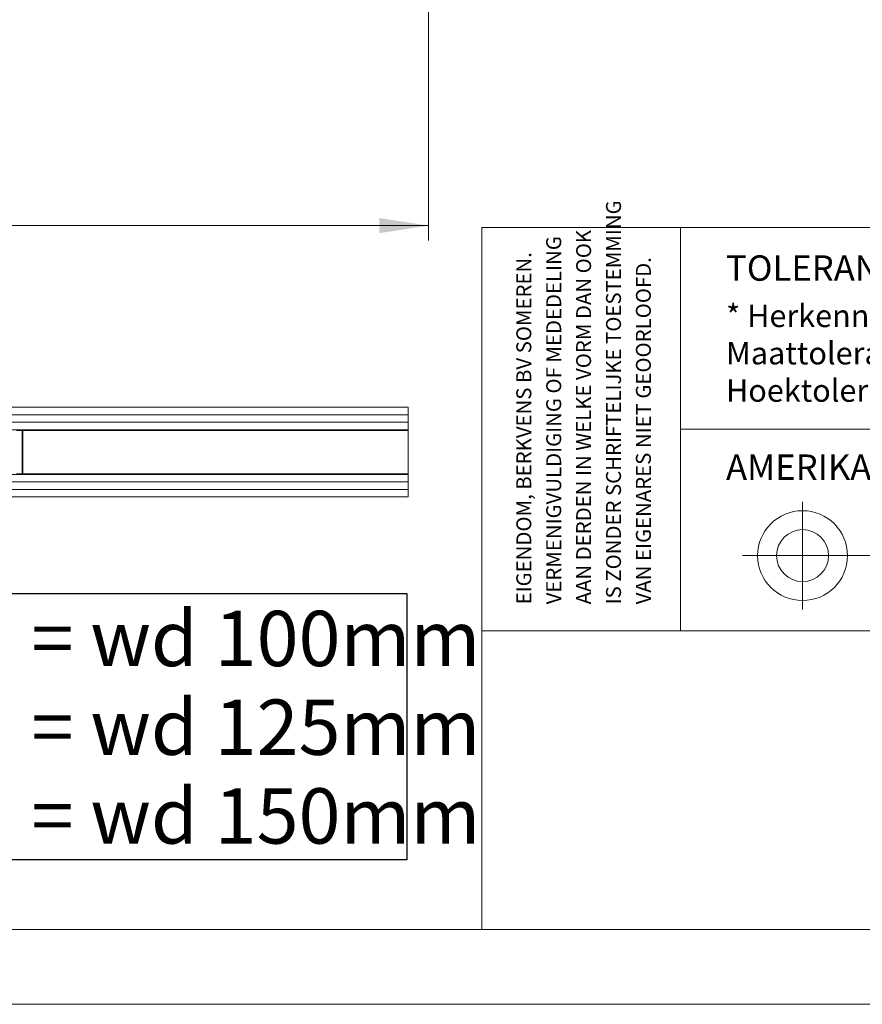
# Model space of a CAD drawing. Units: millimetres. Extents: x 0 to 420, y 0 to 297.
# Drawn here: x 185 to 241, y 0 to 66 of the extents above; entities that cross this region are included whole.
import ezdxf

# ---------------------------------------------------------------- set-up
doc = ezdxf.new("R2010")
doc.units = ezdxf.units.MM
doc.linetypes.add('CENTERX2', pattern=[20.32, 12.7, -2.54, 2.54, -2.54])
doc.styles.add('SLDTEXTSTYLE0', font='TXT', dxfattribs={"width": 0.7})
doc.styles.add('SLDTEXTSTYLE1', font='TXT', dxfattribs={"width": 0.605})
doc.dimstyles.new('SLDDIMSTYLE0', dxfattribs={"dimtxt": 3.175, "dimasz": 3.302, "dimexe": 0, "dimexo": 0.0625, "dimgap": 0.79375, "dimtad": 0, "dimtih": 1, "dimtoh": 1, "dimdec": 1, "dimlfac": 25, "dimrnd": 1e-09, "dimzin": 12, "dimdsep": 46, "dimtxsty": 'SLDTEXTSTYLE0', "dimsah": 1, "dimcen": 0.09, "dimadec": 0, "dimazin": 3, "dimtfac": 1, "dimtdec": 1, "dimtofl": 0, "dimtmove": 0, "dimatfit": 3, "dimfxl": 1, "dimfrac": 2, "dimtolj": 1, "dimtzin": 12, "dimarcsym": 0})

# ---------------------------------------------------------------- blocks, each defined once
blk = doc.blocks.new('SW_NOTE_1')
at = {"color": 0, "linetype": 'Continuous', "lineweight": 0, "char_height": 1.5, "attachment_point": 1, "style": 'SLDTEXTSTYLE0'}
for s, insert in [('* Herkenningsmaal / mal', (0, 1.934)), ('Maattolerantie', (0, -0.566)), ('%%p', (13.337, -0.566)), ('0.5 mm', (15.281, -0.566)), ('Hoektolerantie', (0, -3.066)), ('%%p', (13.554, -3.066)), ('0.5', (15.497, -3.066)), ('%%d', (18.283, -3.066))]:
    blk.add_mtext(s, dxfattribs=dict(at, insert=insert))
blk = doc.blocks.new('SW_NOTE_2')
at = {"color": 0, "linetype": 'Continuous', "lineweight": 0, "char_height": 1, "attachment_point": 1, "rotation": 90, "style": 'SLDTEXTSTYLE1'}
for s, insert in [('IS ZONDER SCHRIFTELIJKE TOESTEMMING', (4.711, 0)), ('AAN DERDEN IN WELKE VORM DAN OOK', (2.711, 0)), ('VERMENIGVULDIGING OF MEDEDELING', (0.711, 0)), ('EIGENDOM, BERKVENS BV SOMEREN.', (-1.289, 0)), ('VAN EIGENARES NIET GEOORLOOFD.', (6.711, 0))]:
    blk.add_mtext(s, dxfattribs=dict(at, insert=insert))
blk = doc.blocks.new('_D')
at = {"color": 174, "linetype": 'Continuous', "lineweight": 18, "true_color": 0x0000a0}
for p, q in [((47.402, 70.468), (47.402, 51.12)), ((212.154, 70.468), (212.154, 51.12)), ((47.402, 52.12), (212.154, 52.12))]:
    blk.add_line(p, q, dxfattribs=at)
for points in [[(47.402, 52.12), (50.704, 51.612), (50.704, 52.628)], [(212.154, 52.12), (208.852, 52.628), (208.852, 51.612)]]:
    blk.add_solid(points, dxfattribs=at)
at = {"color": 174, "linetype": 'Continuous', "lineweight": 18, "true_color": 0x0000a0, "insert": (93.862, 56.213), "char_height": 3.175, "attachment_point": 1, "style": 'SLDTEXTSTYLE0'}
blk.add_mtext('Inbouwbreedte = 2x [db1 + db2] - 200mm', dxfattribs=at)
blk = doc.blocks.new('SW_BROKEN_VIEW_2')
at = {"color": 0, "linetype": 'Continuous'}
for p, q in [((130.218, -32.941), (188.195, -32.941)), ((188.195, -32.941), (188.195, -50.76)), ((188.195, -50.76), (130.218, -50.76))]:
    blk.add_line(p, q, dxfattribs=at)
at = {"color": 0, "linetype": 'Continuous', "char_height": 3.70417, "attachment_point": 1, "style": 'SLDTEXTSTYLE0'}
for s, insert in [('1x Laag Gips = wd 100mm', (132.721, -34.104)), ('2x Laag Gips = wd 125mm', (132.721, -40.042)), ('3x Laag Gips = wd 150mm', (132.721, -45.981))]:
    blk.add_mtext(s, dxfattribs=dict(at, insert=insert))

msp = doc.modelspace()

# ---------------------------------------------------------------- linework, layer by layer
at = {"color": 7, "linetype": 'Continuous', "lineweight": 18}
for p, q in [((413.5003, 52.0005), (215.7155, 52.0005)), ((215.7155, 5.0005), (215.7155, 52.0005)), ((229.0027, 52.0005), (229.0027, 25.0005)), ((146.5941, 39.9609), (210.7941, 39.9609)), ((210.7941, 39.9609), (210.7941, 39.4609)), ((210.7941, 39.4609), (146.5941, 39.4609)), ((146.5941, 39.4609), (210.7941, 39.4609)), ((210.7941, 38.9609), (146.5941, 38.9609)), ((210.7941, 38.9609), (146.5941, 38.9609)), ((210.7941, 39.4609), (210.7941, 38.9609)), ((210.7941, 38.4609), (210.7941, 38.9609)), ((146.5941, 38.4609), (210.7941, 38.4609)), ((184.9701, 38.4609), (184.9701, 38.4129)), ((184.9701, 38.4369), (184.9765, 38.4369)), ((184.9701, 38.4129), (184.9701, 38.1251)), ((184.9941, 38.4129), (184.9701, 38.4129)), ((184.9941, 38.4129), (184.9941, 38.1251)), ((185.0181, 38.4545), (185.0181, 38.4129)), ((210.7941, 38.4129), (185.0181, 38.4129)), ((185.0181, 38.4129), (185.0181, 35.5089)), ((210.7941, 38.4129), (210.7941, 38.4609)), ((210.7941, 35.5089), (210.7941, 38.4129)), ((264.0027, 38.5005), (229.0027, 38.5005)), ((184.9701, 35.7967), (184.9701, 38.1251)), ((184.9701, 38.1251), (184.9941, 38.1251)), ((184.999, 38.1104), (184.98, 38.0958)), ((184.98, 38.0958), (185.0181, 38.0463)), ((184.999, 38.1104), (185.0181, 38.0857)), ((184.9941, 35.7967), (184.9701, 35.7967)), ((184.9701, 35.7967), (184.9701, 35.5089)), ((185.0181, 35.8755), (184.98, 35.826)), ((184.98, 35.826), (184.999, 35.8114)), ((184.9941, 35.7967), (184.9941, 35.5089)), ((185.0181, 35.8361), (184.999, 35.8114)), ((210.7941, 35.4609), (146.5941, 35.4609)), ((146.5941, 34.9609), (210.7941, 34.9609)), ((146.5941, 34.9609), (210.7941, 34.9609)), ((184.9701, 35.5089), (184.9701, 35.4609)), ((184.9701, 35.5089), (184.9941, 35.5089)), ((184.9701, 35.4849), (184.9765, 35.4849)), ((210.7941, 35.5089), (185.0181, 35.5089)), ((185.0181, 35.5089), (185.0181, 35.4673)), ((210.7941, 35.4609), (210.7941, 35.5089)), ((210.7941, 34.9609), (210.7941, 35.4609)), ((210.7941, 34.9609), (210.7941, 34.4609)), ((146.5941, 34.4609), (210.7941, 34.4609)), ((210.7941, 34.4609), (146.5941, 34.4609)), ((210.7941, 34.4609), (210.7941, 33.9609)), ((210.7941, 33.9609), (146.5941, 33.9609)), ((237.1691, 30.0313), (233.1418, 30.0313)), ((413.5003, 25.0005), (215.7155, 25.0005)), ((413.5003, 5.0005), (6.0928, 5.0005)), ((420.0003, 0.0005), (-0.0072, 0.0005))]:
    msp.add_line(p, q, dxfattribs=at)
at = {"color": 174, "linetype": 'Continuous', "lineweight": 18}
for p, q in [((184.5941, 38.4129), (184.9701, 38.4129)), ((184.9941, 38.4129), (185.0181, 38.4129)), ((185.0181, 38.4609), (185.0181, 38.4545)), ((186.5701, 38.4545), (186.5701, 38.4609)), ((209.1941, 38.4609), (209.1941, 38.4545)), ((210.7461, 38.4545), (210.7461, 38.4609)), ((184.5941, 35.5089), (184.9701, 35.5089)), ((184.9941, 35.5089), (185.0181, 35.5089)), ((185.0181, 35.4673), (185.0181, 35.4609)), ((186.5701, 35.4609), (186.5701, 35.4673)), ((209.1941, 35.4673), (209.1941, 35.4609)), ((210.7461, 35.4609), (210.7461, 35.4673))]:
    msp.add_line(p, q, dxfattribs=at)
at = {"color": 7, "linetype": 'CENTERX2', "lineweight": 18}
for p, q in [((237.1691, 26.4282), (237.1691, 33.6344)), ((237.1691, 30.0313), (248.3001, 30.0313))]:
    msp.add_line(p, q, dxfattribs=at)
at = {"color": 7, "linetype": 'Continuous', "lineweight": 18}
for radius in [3.0062, 1.7381]:
    msp.add_circle((237.1691, 30.0313), radius, dxfattribs=at)
for centre, radius, start, end in [((185.0181, 38.4129), 0.048, 89.99853, 180.003427), ((185.0181, 38.4129), 0.024, 89.986541, 180.003855), ((186.5701, 38.413), 0.0479, 59.979348, 90.013515), ((209.1941, 38.413), 0.0479, 89.986485, 120.020652), ((210.7461, 38.4129), 0.048, 60.00618, 89.998068), ((185.0181, 38.1251), 0.048, 180.005465, 217.537782), ((185.0181, 38.1251), 0.024, 179.991541, 217.585266), ((185.0181, 35.7967), 0.048, 142.462218, 179.994535), ((185.0181, 35.7967), 0.024, 142.414734, 180.008459), ((185.0181, 35.5089), 0.048, 179.996573, 270.00147), ((185.0181, 35.5089), 0.024, 179.996145, 270.013459), ((186.5701, 35.5089), 0.048, 269.995314, 300.011823), ((209.1941, 35.5089), 0.048, 239.988177, 270.004686), ((210.7461, 35.509), 0.0481, 270.019281, 299.976471)]:
    msp.add_arc(centre, radius, start, end, dxfattribs=at)

# ---------------------------------------------------------------- block references
at = {"color": 7, "linetype": 'Continuous'}
msp.add_blockref('SW_BROKEN_VIEW_2', (22.497, 60.4412), dxfattribs=at)
at = {"color": 7, "linetype": 'Continuous', "lineweight": 0}
for name, p in [('SW_NOTE_2', (219.3114, 26.7687)), ('SW_NOTE_1', (232.0497, 44.8956))]:
    msp.add_blockref(name, p, dxfattribs=at)

# ---------------------------------------------------------------- texts
at = {"color": 7, "linetype": 'Continuous', "lineweight": 0, "char_height": 1.7, "attachment_point": 1, "style": 'SLDTEXTSTYLE0'}
for s, insert in [('TOLERANTIES ALGEMEEN.', (232.0497, 50.1276)), ('AMERIKAANSE PROJECTIE', (232.0497, 36.8001))]:
    msp.add_mtext(s, dxfattribs=dict(at, insert=insert))

# ---------------------------------------------------------------- dimensions: what is measured, and where the dimension line sits
at = {"color": 174, "linetype": 'Continuous', "lineweight": 18, "true_color": 0x0000a0}
dim = msp.add_linear_dim(base=(212.1542, 54.7039), p1=(47.4022, 71.4681), p2=(212.1542, 71.4681), text='Inbouwbreedte = 2x [db1 + db2] - 200mm', dimstyle='SLDDIMSTYLE0', dxfattribs=at)
dim.commit()
dim.dimension.update_dxf_attribs({"geometry": '_D', "text_midpoint": (129.7782, 54.7039), "dimtype": 160})

doc.saveas('drawing.dxf')
